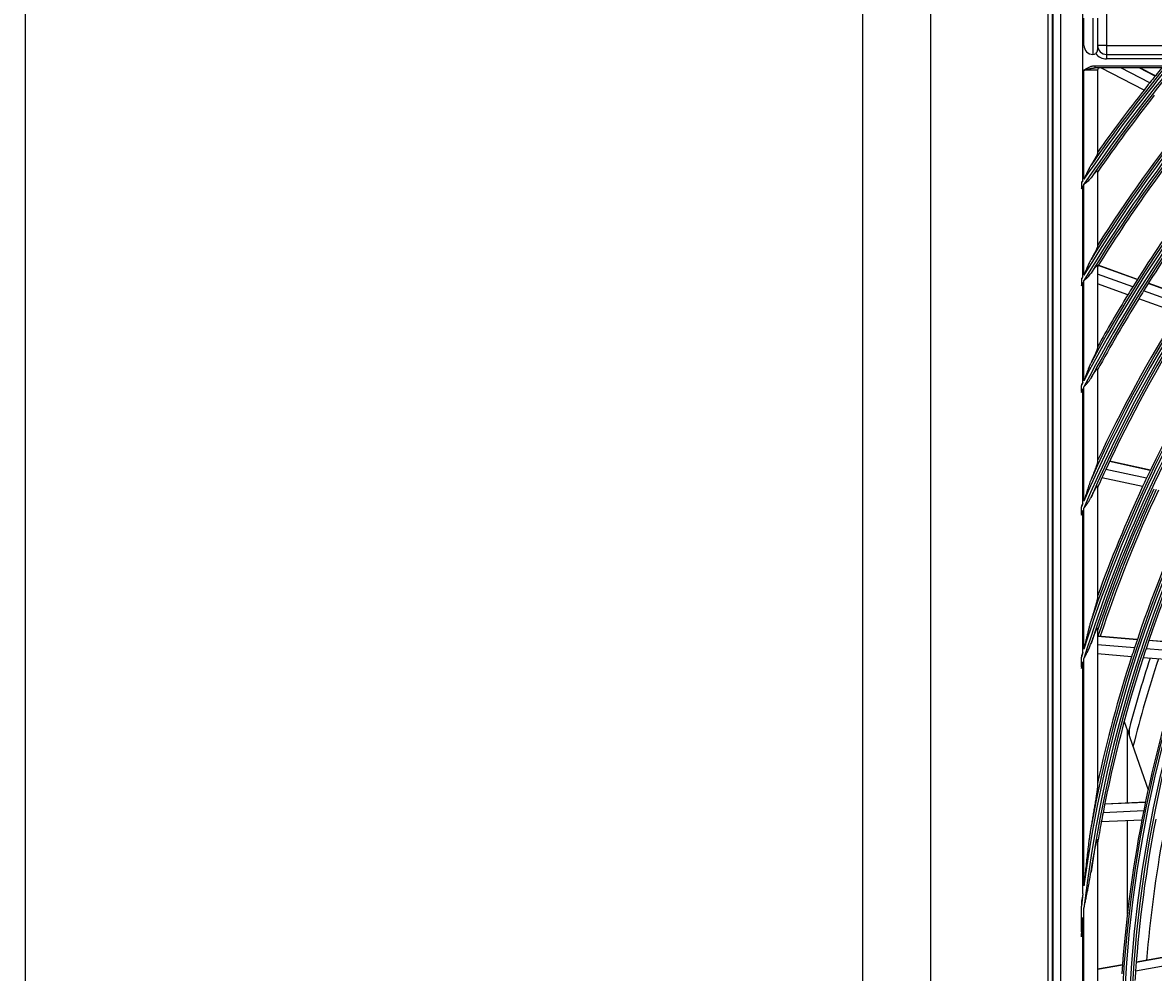
# Model space of a CAD drawing. Units: inches. Extents: x 1196 to 17229, y 573 to 6713.
# Drawn here: x 10197 to 10448, y 4153 to 4363 of the extents above; entities that cross this region are included whole.
import ezdxf

# ---------------------------------------------------------------- set-up
doc = ezdxf.new("R2010")
doc.units = ezdxf.units.IN
doc.header["$MEASUREMENT"] = 0
doc.layers.add('LG-DIMENSION', color=7, linetype='Continuous')
doc.layers.add('LG-Product', color=3, linetype='Continuous')
doc.styles.get("Standard").update_dxf_attribs({"font": 'arial.ttf'})
doc.dimstyles.get("Standard").update_dxf_attribs({"dimtxt": 0.18, "dimasz": 0.18, "dimexe": 0.18, "dimexo": 0.0625, "dimgap": 0.09, "dimtad": 0, "dimtih": 1, "dimtoh": 1, "dimdec": 4, "dimzin": 0, "dimdsep": 46, "dimtxsty": 'Standard', "dimcen": 0.09, "dimadec": 0, "dimazin": 0, "dimtfac": 1, "dimtdec": 4, "dimtofl": 0, "dimtmove": 0, "dimatfit": 3, "dimfxl": 1, "dimtolj": 1, "dimtzin": 0, "dimarcsym": 0})

# ---------------------------------------------------------------- blocks, each defined once
blk = doc.blocks.new('*D26')
at = {"layer": 'Defpoints', "color": 0, "transparency": 16777216}
for p in [(10491.56, 4504.31), (10198.03, 3124.31), (10542.02, 3124.31)]:
    blk.add_point(p, dxfattribs=at)
at = {"layer": 'LG-DIMENSION', "color": 0, "lineweight": -2, "transparency": 16777216}
for p, q in [((10491.49, 4504.31), (10197.85, 4504.31)), ((10198.03, 4504.13), (10198.03, 3814.49)), ((10198.03, 3124.49), (10198.03, 3814.13)), ((10541.96, 3124.31), (10197.85, 3124.31))]:
    blk.add_line(p, q, dxfattribs=at)
at = {"layer": 'LG-DIMENSION', "color": 0, "transparency": 16777216}
for points in [[(10198, 4504.13), (10198.06, 4504.13), (10198.03, 4504.31)], [(10198, 3124.49), (10198.06, 3124.49), (10198.03, 3124.31)]]:
    blk.add_solid(points, dxfattribs=at)
at = {"layer": 'LG-DIMENSION', "color": 0, "transparency": 16777216, "insert": (10198.03, 3814.31), "char_height": 0.18, "attachment_point": 5}
blk.add_mtext('\\A1;1380.0000', dxfattribs=at)

msp = doc.modelspace()

# ---------------------------------------------------------------- linework, layer by layer
at = {"layer": 'LG-Product'}
for p, q in [((10383.633189, 3148.60835), (10383.633189, 4476.20835)), ((10398.633189, 4476.20835), (10398.633189, 3148.60835)), ((10424.633189, 4428.80835), (10424.633189, 3838.80835)), ((10425.633189, 3838.80835), (10425.633189, 4428.80835)), ((10425.764422, 4428.70756), (10425.764422, 3838.909141)), ((10427.421088, 4427.050894), (10427.421088, 3840.565807)), ((10432.402061, 4328.303344), (10432.402061, 4427.050894)), ((10437.633189, 4377.80835), (10437.633189, 4358.30835)), ((10432.633189, 4358.30835), (10432.633189, 4364.30835)), ((10434.633189, 4364.30835), (10434.633189, 4356.30835)), ((10435.633189, 4364.30835), (10435.633189, 4357.30835)), ((10437.633189, 4358.30835), (10435.633189, 4358.30835)), ((10437.633189, 4358.30835), (10511.328845, 4358.30835)), ((10437.633189, 4358.30835), (10437.633189, 4356.30835)), ((10437.633189, 4356.30835), (10523.133189, 4356.30835)), ((10437.633189, 4356.30835), (10437.633189, 4355.30835)), ((10523.133189, 4355.30835), (10437.633189, 4355.30835)), ((10432.633189, 4328.643052), (10432.633189, 4352.80835)), ((10435.633189, 4352.80835), (10432.633189, 4352.80835)), ((10435.082678, 4353.80835), (10451.5067, 4353.80835)), ((10435.082678, 4353.30835), (10435.082678, 4353.80835)), ((10450.444232, 4353.30835), (10435.082678, 4353.30835)), ((10435.633189, 4352.80835), (10435.633189, 4334.390667)), ((10445.947634, 4348.404689), (10436.407679, 4353.30835)), ((10447.213068, 4350.002981), (10440.782551, 4353.30835)), ((10448.405965, 4351.492193), (10444.872675, 4353.30835)), ((10448.448618, 4351.545136), (10445.018327, 4353.30835)), ((10435.633189, 4330.474033), (10435.633189, 4313.773321)), ((10432.070313, 4327.814224), (10432.070313, 4326.711106)), ((10432.402061, 4307.016908), (10432.402061, 4327.203015)), ((10432.633189, 4307.398277), (10432.633189, 4327.544652)), ((10435.633189, 4309.544703), (10435.633189, 4291.307606)), ((10443.431673, 4304.805794), (10435.633189, 4307.598632)), ((10444.446459, 4306.428488), (10435.774, 4309.534319)), ((10444.482841, 4306.486186), (10435.809904, 4309.592188)), ((10432.070313, 4306.467498), (10432.070313, 4305.268465)), ((10432.402061, 4283.603565), (10432.402061, 4305.821705)), ((10432.633189, 4284.044381), (10432.633189, 4306.205719)), ((10442.358154, 4303.065862), (10435.633189, 4305.474246)), ((10455.545566, 4302.453612), (10446.857816, 4305.564919)), ((10455.582466, 4302.511124), (10446.894161, 4305.62263)), ((10453.427007, 4299.101821), (10444.762903, 4302.20466)), ((10454.515916, 4300.836241), (10445.839668, 4303.943429)), ((10435.633189, 4286.62733), (10435.633189, 4266.054865)), ((10432.070313, 4281.626377), (10432.070313, 4282.96794)), ((10432.402061, 4256.855124), (10432.402061, 4282.267747)), ((10432.633189, 4257.391386), (10432.633189, 4282.712517)), ((10435.81287, 4266.732817), (10435.633189, 4266.771678)), ((10435.783814, 4266.670976), (10435.633189, 4266.703553)), ((10447.329211, 4264.173981), (10438.291694, 4266.128581)), ((10447.358843, 4264.235697), (10438.321022, 4266.190364)), ((10445.632239, 4260.581698), (10436.621478, 4262.530512)), ((10446.502736, 4262.439671), (10437.478325, 4264.391437)), ((10435.633189, 4260.648863), (10435.633189, 4235.96884)), ((10432.070313, 4254.499141), (10432.070313, 4256.080527)), ((10432.402061, 4223.846733), (10432.402061, 4255.283823)), ((10432.633189, 4224.578217), (10432.633189, 4255.826991)), ((10435.633189, 4229.138779), (10435.633189, 4194.214398)), ((10444.454579, 4226.740622), (10435.633189, 4227.466455)), ((10444.432576, 4226.675622), (10435.633189, 4227.399644)), ((10443.821061, 4224.849794), (10435.633189, 4225.5235)), ((10455.371599, 4223.899405), (10446.385451, 4224.638793)), ((10456.002848, 4225.723609), (10447.001357, 4226.46426)), ((10456.025599, 4225.788548), (10447.023554, 4226.529245)), ((10432.070313, 4220.681045), (10432.070313, 4222.785241)), ((10432.633189, 4172.149852), (10432.633189, 4222.516561)), ((10443.181379, 4222.895669), (10435.633189, 4223.516741)), ((10454.711518, 4221.946958), (10445.741386, 4222.685029)), ((10432.402061, 4170.384468), (10432.402061, 4221.767934)), ((10441.532358, 4208.535398), (10442.250998, 4206.497252)), ((10442.250998, 4206.497252), (10446.850623, 4193.452197)), ((10442.250998, 4190.526138), (10442.250998, 4206.497252)), ((10442.633189, 4206.843725), (10442.633189, 4205.4131)), ((10446.252338, 4190.657123), (10437.231181, 4190.216507)), ((10446.266418, 4190.724476), (10437.244706, 4190.283833)), ((10445.864596, 4188.76613), (10436.858816, 4188.326266)), ((10445.465007, 4186.744229), (10436.475279, 4186.305149)), ((10442.250998, 4165.993633), (10442.250998, 4186.585036)), ((10435.633189, 4182.303357), (10435.633189, 4085.313344)), ((10432.070313, 4161.950188), (10432.070313, 4167.687386)), ((10432.633189, 4100.428046), (10432.633189, 4167.188655)), ((10432.402061, 4102.471689), (10432.402061, 4165.145012)), ((10441.167519, 4154.686555), (10435.633189, 4153.681171)), ((10441.162375, 4154.617945), (10435.633189, 4153.613496)), ((10452.711662, 4154.815596), (10444.070357, 4153.24579)), ((10452.871104, 4156.744989), (10444.213643, 4155.172248)), ((10452.877056, 4156.813746), (10444.21889, 4155.240876))]:
    msp.add_line(p, q, dxfattribs=at)
for radius in [277.804748, 277.308609, 276.191391, 275.695252]:
    msp.add_circle((10718.633189, 4133.80835), radius, dxfattribs=at)
for centre, radius, start, end in [((10718.633189, 4133.80835), 287.941391, 97.43986926, 173.34287957), ((10718.633189, 4133.80835), 288.558609, 98.32593737, 172.36438557), ((10718.633189, 4133.80835), 287.445252, 98.29348072, 171.70651928), ((10718.633189, 4133.80835), 289.054748, 100.2527023, 169.7472977), ((10434.633189, 4358.30835), 2, 180, 270), ((10434.633189, 4357.30835), 1, 311.13386544, 0), ((10437.633189, 4358.30835), 2, 180, 270), ((10434.633189, 4357.30835), 1, 270, 306.86989765), ((10437.633189, 4358.30835), 3, 216.86989765, 270), ((10718.633189, 4133.80835), 334.558609, 138.88421411, 148.74401669), ((10718.633189, 4133.80835), 323.058609, 137.07886934, 152.28701795), ((10718.633189, 4133.80835), 299.441391, 132.7180118, 162.76775266), ((10718.633189, 4133.80835), 322.441391, 136.97679241, 152.49653407), ((10718.633189, 4133.80835), 311.558609, 135.0793212, 156.63041601), ((10718.633189, 4133.80835), 310.941391, 134.96579147, 156.89503339), ((10718.633189, 4133.80835), 300.058609, 132.84549805, 162.39175074), ((10718.633189, 4133.80835), 333.941391, 138.79171614, 148.91893149), ((10718.633189, 4133.80835), 346.058609, 140.52581731, 145.73573519), ((10718.633189, 4133.80835), 345.441391, 140.44145354, 145.88630066), ((10718.633189, 4133.80835), 321.945252, 137.01515162, 152.06771233), ((10718.633189, 4133.80835), 323.554748, 137.28021915, 151.53481558), ((10718.633189, 4133.80835), 312.054748, 135.29839729, 155.71405384), ((10718.633189, 4133.80835), 310.445252, 135.00367537, 156.38099144), ((10718.633189, 4133.80835), 298.945252, 132.75518559, 162.07792644), ((10718.633189, 4133.80835), 300.554748, 133.0860141, 161.152309), ((10718.633189, 4133.80835), 335.054748, 139.07061784, 148.0958629), ((10718.633189, 4133.80835), 333.445252, 138.83036904, 148.54290807), ((10718.633189, 4133.80835), 346.554748, 140.69942048, 145.16121568), ((10718.633189, 4133.80835), 344.945252, 140.48025794, 145.54718167), ((10436.133189, 4352.80835), 0.5, 90, 180), ((10718.633189, 4133.80835), 347, 140.76039359, 141.46157986), ((10718.633189, 4133.80835), 347, 141.46157986, 141.79818769), ((10718.633189, 4133.80835), 347, 141.79818769, 144.64296514), ((10718.633189, 4133.80835), 344.5, 141.71736995, 145.23326386), ((10718.633189, 4133.80835), 335.5, 141.41625555, 147.51340591), ((10718.633189, 4133.80835), 333, 141.32966553, 148.19534198), ((10718.633189, 4133.80835), 324, 141.00664139, 148.14510146), ((10718.633189, 4133.80835), 321.5, 140.91363289, 148.04915368), ((10718.633189, 4133.80835), 346.058609, 145.80376305, 145.90161488), ((10718.633189, 4133.80835), 345.441391, 145.95471487, 146.05312485), ((10718.633189, 4133.80835), 334.558609, 148.82038744, 148.93030091), ((10718.633189, 4133.80835), 333.941391, 148.99583171, 149.10651135), ((10718.633189, 4133.80835), 324, 148.14510146, 148.50664139), ((10718.633189, 4133.80835), 324, 148.50664139, 150.86286008), ((10718.633189, 4133.80835), 321.5, 148.41363289, 151.67239465), ((10718.633189, 4133.80835), 321.5, 148.04915368, 148.41363289), ((10718.633189, 4133.80835), 312.5, 148.0661976, 154.90421459), ((10718.633189, 4133.80835), 310, 147.9660234, 155.08736893), ((10718.633189, 4133.80835), 301, 147.59127624, 154.70071497), ((10718.633189, 4133.80835), 323.058609, 152.37529296, 152.50245437), ((10718.633189, 4133.80835), 322.441391, 152.585601, 152.71391154), ((10718.633189, 4133.80835), 310, 155.4660234, 155.90969053), ((10718.633189, 4133.80835), 310, 155.08736893, 155.4660234), ((10718.633189, 4133.80835), 301, 154.70071497, 155.09127624), ((10718.633189, 4133.80835), 301, 155.09127624, 160.0850592), ((10718.633189, 4133.80835), 298.5, 154.98306736, 161.45491886), ((10718.633189, 4133.80835), 298, 154.95963827, 161.68164545), ((10718.633189, 4133.80835), 297.5, 154.93759525, 161.65813308), ((10718.633189, 4133.80835), 289.5, 154.57762455, 161.67068294), ((10718.633189, 4133.80835), 287, 154.46036415, 161.54967305), ((10718.633189, 4133.80835), 311.558609, 156.73780472, 156.89276832), ((10718.633189, 4133.80835), 310.941391, 157.00380505, 157.16078607), ((10718.633189, 4133.80835), 289.5, 161.67068294, 162.07762455), ((10718.633189, 4133.80835), 287, 161.54967305, 161.96036415), ((10718.633189, 4133.80835), 300.058609, 162.53823328, 162.75059218), ((10718.633189, 4133.80835), 289.5, 162.07762455, 167.83573218), ((10718.633189, 4133.80835), 287, 161.96036415, 169.04967305), ((10718.633189, 4133.80835), 285.5, 161.88672985, 165.34803011), ((10718.633189, 4133.80835), 283.7, 161.80072744, 165.88926097), ((10718.633189, 4133.80835), 299.441391, 162.91766822, 163.13510796), ((10718.633189, 4133.80835), 278.25, 161.53287398, 168.608481), ((10718.633189, 4133.80835), 287, 169.04967305, 169.46036415), ((10718.633189, 4133.80835), 275.25, 168.8798607, 175.95055065), ((10718.633189, 4133.80835), 278.25, 168.608481, 169.03287398), ((10718.633189, 4133.80835), 287, 169.46036415, 170.42293625), ((10718.633189, 4133.80835), 278.25, 169.03287398, 176.108481), ((10718.633189, 4133.80835), 273, 169.44669688, 175.40964285), ((10718.633189, 4133.80835), 288.558609, 172.71790963, 173.25747627), ((10718.633189, 4133.80835), 287.941391, 173.75212546, 174.39126629), ((10718.633189, 4133.80835), 275.25, 175.95055065, 176.3798607)]:
    msp.add_arc(centre, radius, start, end, dxfattribs=at)
for points, knots in [([(10432.633189, 4352.80835), (10432.656806, 4352.823287), (10432.680364, 4352.838187), (10432.727538, 4352.867991), (10432.798319, 4352.912662), (10432.86921, 4352.957121), (10433.011287, 4353.045473), (10433.106399, 4353.103619), (10433.394112, 4353.273495), (10433.589052, 4353.380738), (10433.89136, 4353.522618), (10433.993785, 4353.566735), (10434.150713, 4353.6266), (10434.203572, 4353.645499), (10434.283809, 4353.67203), (10434.310736, 4353.680576), (10434.364654, 4353.696937), (10434.391673, 4353.704761), (10434.527084, 4353.742013), (10434.636416, 4353.76587), (10434.857538, 4353.799016), (10434.96932, 4353.80835), (10435.082678, 4353.80835)], [0, 0, 0, 0, 0.03125, 0.03125, 0.0625, 0.125, 0.125, 0.25, 0.25, 0.5, 0.5, 0.625, 0.625, 0.6875, 0.6875, 0.71875, 0.71875, 0.75, 0.75, 0.875, 0.875, 1, 1, 1, 1]), ([(10432.633189, 4352.80835), (10432.646149, 4352.811766), (10432.659185, 4352.815201), (10432.685216, 4352.82206), (10432.724239, 4352.832342), (10432.815136, 4352.856281), (10432.892786, 4352.876695), (10433.047757, 4352.917336), (10433.150631, 4352.944184), (10433.355626, 4352.997083), (10433.457747, 4353.023137), (10433.66142, 4353.073996), (10433.762972, 4353.098804), (10433.965779, 4353.14645), (10434.067032, 4353.169294), (10434.218989, 4353.201212), (10434.269656, 4353.211456), (10434.371086, 4353.230943), (10434.421891, 4353.240194), (10434.57424, 4353.265988), (10434.67563, 4353.280612), (10434.827943, 4353.296476), (10434.878753, 4353.300741), (10434.980552, 4353.306677), (10435.03154, 4353.30835), (10435.082678, 4353.30835)], [0, 0, 0, 0, 0.015625, 0.015625, 0.03125, 0.0625, 0.125, 0.125, 0.25, 0.25, 0.375, 0.375, 0.5, 0.5, 0.625, 0.625, 0.6875, 0.6875, 0.75, 0.75, 0.875, 0.875, 0.9375, 0.9375, 1, 1, 1, 1]), ([(10435.633189, 4334.390667), (10435.633189, 4334.372274), (10435.629586, 4334.3493), (10435.616158, 4334.295429), (10435.606328, 4334.264526), (10435.581119, 4334.195642), (10435.565738, 4334.157657), (10435.54334, 4334.106122), (10435.538701, 4334.095612), (10435.529113, 4334.074193), (10435.524164, 4334.063287), (10435.50895, 4334.03018), (10435.498292, 4334.007527), (10435.464893, 4333.937961), (10435.440732, 4333.889444), (10435.389125, 4333.788686), (10435.361678, 4333.736443), (10435.303861, 4333.62863), (10435.27349, 4333.573058), (10435.225945, 4333.487426), (10435.209765, 4333.458502), (10435.176768, 4333.399924), (10435.160012, 4333.370379), (10435.075154, 4333.221668), (10435.003708, 4333.099338), (10434.855098, 4332.849197), (10434.777922, 4332.721375), (10434.618669, 4332.460963), (10434.536586, 4332.328369), (10434.410168, 4332.126227), (10434.367457, 4332.058271), (10434.28131, 4331.921832), (10434.237835, 4331.853288), (10434.193979, 4331.784433)], [0, 0, 0, 0, 0.0625, 0.0625, 0.125, 0.125, 0.1875, 0.1875, 0.203125, 0.203125, 0.21875, 0.21875, 0.25, 0.25, 0.3125, 0.3125, 0.375, 0.375, 0.4375, 0.4375, 0.46875, 0.46875, 0.5, 0.5, 0.625, 0.625, 0.75, 0.75, 0.875, 0.875, 0.9375, 0.9375, 1, 1, 1, 1]), ([(10434.193979, 4331.784433), (10434.156171, 4331.725074), (10434.119267, 4331.664537), (10434.046675, 4331.541755), (10434.010992, 4331.479504), (10433.940504, 4331.353667), (10433.905664, 4331.290006), (10433.836844, 4331.161975), (10433.802883, 4331.097639), (10433.702039, 4330.903856), (10433.636185, 4330.773646), (10433.506222, 4330.511801), (10433.442124, 4330.380161), (10433.315095, 4330.115817), (10433.252167, 4329.98311), (10433.127077, 4329.716875), (10433.064917, 4329.583344), (10432.941059, 4329.315638), (10432.879362, 4329.181461), (10432.786971, 4328.979814), (10432.7562, 4328.912535), (10432.694681, 4328.777865), (10432.663907, 4328.710415), (10432.633189, 4328.643052)], [0, 0, 0, 0, 0.0625, 0.0625, 0.125, 0.125, 0.1875, 0.1875, 0.25, 0.25, 0.375, 0.375, 0.5, 0.5, 0.625, 0.625, 0.75, 0.75, 0.875, 0.875, 0.9375, 0.9375, 1, 1, 1, 1]), ([(10434.193979, 4328.95333), (10434.279195, 4329.066068), (10434.363341, 4329.175956), (10434.529174, 4329.389303), (10434.610863, 4329.492769), (10434.771289, 4329.692129), (10434.850032, 4329.788039), (10434.946107, 4329.901999), (10434.965203, 4329.924492), (10435.00314, 4329.968835), (10435.022018, 4329.990731), (10435.077864, 4330.054948), (10435.11407, 4330.095843), (10435.184229, 4330.173431), (10435.218181, 4330.210124), (10435.283555, 4330.278813), (10435.314979, 4330.310811), (10435.359933, 4330.354775), (10435.374446, 4330.36865), (10435.402417, 4330.394718), (10435.415889, 4330.406924), (10435.45472, 4330.440994), (10435.478498, 4330.460312), (10435.521532, 4330.491684), (10435.540789, 4330.50374), (10435.561771, 4330.513853), (10435.565812, 4330.515627), (10435.573578, 4330.518666), (10435.57729, 4330.519925), (10435.587861, 4330.522907), (10435.594177, 4330.523845), (10435.622181, 4330.523384), (10435.633189, 4330.506626), (10435.633189, 4330.474033)], [0, 0, 0, 0, 0.125, 0.125, 0.25, 0.25, 0.375, 0.375, 0.40625, 0.40625, 0.4375, 0.4375, 0.5, 0.5, 0.5625, 0.5625, 0.625, 0.625, 0.65625, 0.65625, 0.6875, 0.6875, 0.75, 0.75, 0.8125, 0.8125, 0.828125, 0.828125, 0.84375, 0.84375, 0.875, 0.875, 1, 1, 1, 1]), ([(10432.402061, 4328.303344), (10432.374362, 4328.278163), (10432.346612, 4328.25293), (10432.291194, 4328.202484), (10432.208133, 4328.126801), (10432.125336, 4328.051005), (10432.070313, 4328.000362)], [0, 0, 0, 0, 0.25, 0.25, 0.5, 1, 1, 1, 1]), ([(10432.633189, 4327.544652), (10432.651272, 4327.558183), (10432.669476, 4327.571803), (10432.705806, 4327.598991), (10432.760251, 4327.639749), (10432.886854, 4327.734795), (10433.06601, 4327.871034), (10433.206543, 4327.981822), (10433.310538, 4328.06608), (10433.344968, 4328.094361), (10433.413302, 4328.151394), (10433.447242, 4328.180179), (10433.614728, 4328.324848), (10433.741991, 4328.443264), (10433.980497, 4328.689889), (10434.09175, 4328.818084), (10434.193979, 4328.95333)], [0, 0, 0, 0, 0.03125, 0.03125, 0.0625, 0.125, 0.25, 0.375, 0.375, 0.4375, 0.4375, 0.5, 0.5, 0.75, 0.75, 1, 1, 1, 1]), ([(10435.633189, 4313.773321), (10435.633189, 4313.752661), (10435.629276, 4313.726467), (10435.614788, 4313.664636), (10435.604207, 4313.628992), (10435.58392, 4313.569256), (10435.57642, 4313.548296), (10435.564118, 4313.515361), (10435.559841, 4313.504129), (10435.551, 4313.481322), (10435.546431, 4313.469731), (10435.522881, 4313.410884), (10435.50179, 4313.360961), (10435.455828, 4313.256314), (10435.430954, 4313.201587), (10435.37792, 4313.087944), (10435.34976, 4313.029025), (10435.305328, 4312.937837), (10435.290136, 4312.906941), (10435.259266, 4312.844674), (10435.243565, 4312.813256), (10435.195723, 4312.718208), (10435.162845, 4312.653785), (10435.061634, 4312.45772), (10434.99074, 4312.323301), (10434.843423, 4312.048368), (10434.76699, 4311.907842), (10434.648774, 4311.693056), (10434.608737, 4311.620729), (10434.527899, 4311.475453), (10434.487062, 4311.402435), (10434.363381, 4311.182311), (10434.279373, 4311.034136), (10434.193979, 4310.884662)], [0, 0, 0, 0, 0.0625, 0.0625, 0.125, 0.125, 0.15625, 0.15625, 0.171875, 0.171875, 0.1875, 0.1875, 0.25, 0.25, 0.3125, 0.3125, 0.375, 0.375, 0.40625, 0.40625, 0.4375, 0.4375, 0.5, 0.5, 0.625, 0.625, 0.75, 0.75, 0.8125, 0.8125, 0.875, 0.875, 1, 1, 1, 1]), ([(10434.193979, 4310.884662), (10434.155746, 4310.817739), (10434.118517, 4310.749698), (10434.045402, 4310.612014), (10434.009523, 4310.542365), (10433.938737, 4310.401823), (10433.903805, 4310.330869), (10433.83481, 4310.188239), (10433.800779, 4310.116627), (10433.69977, 4309.901076), (10433.633861, 4309.756428), (10433.503874, 4309.465817), (10433.439807, 4309.319847), (10433.312907, 4309.026922), (10433.250079, 4308.879964), (10433.12525, 4308.585285), (10433.063252, 4308.437561), (10432.939774, 4308.141513), (10432.878295, 4307.993187), (10432.786275, 4307.77034), (10432.755634, 4307.695998), (10432.69439, 4307.547209), (10432.663774, 4307.472729), (10432.633189, 4307.398277)], [0, 0, 0, 0, 0.0625, 0.0625, 0.125, 0.125, 0.1875, 0.1875, 0.25, 0.25, 0.375, 0.375, 0.5, 0.5, 0.625, 0.625, 0.75, 0.75, 0.875, 0.875, 0.9375, 0.9375, 1, 1, 1, 1]), ([(10432.633189, 4306.205719), (10432.651352, 4306.221487), (10432.669611, 4306.237335), (10432.706066, 4306.268984), (10432.760705, 4306.316432), (10432.8878, 4306.42708), (10433.067699, 4306.585571), (10433.208742, 4306.714097), (10433.313042, 4306.811619), (10433.347562, 4306.844314), (10433.416042, 4306.91016), (10433.449929, 4306.943243), (10433.617166, 4307.109333), (10433.744189, 4307.244684), (10433.981868, 4307.524537), (10434.092532, 4307.66903), (10434.193979, 4307.820052)], [0, 0, 0, 0, 0.03125, 0.03125, 0.0625, 0.125, 0.25, 0.375, 0.375, 0.4375, 0.4375, 0.5, 0.5, 0.75, 0.75, 1, 1, 1, 1]), ([(10434.193979, 4307.820052), (10434.276091, 4307.94229), (10434.35748, 4308.061975), (10434.51855, 4308.295497), (10434.598234, 4308.409343), (10434.755499, 4308.630036), (10434.833086, 4308.736902), (10434.928344, 4308.864902), (10434.947309, 4308.89022), (10434.985048, 4308.940248), (10435.003769, 4308.964884), (10435.059262, 4309.037346), (10435.095447, 4309.08383), (10435.165984, 4309.172701), (10435.200336, 4309.21509), (10435.250275, 4309.275141), (10435.266656, 4309.294568), (10435.290795, 4309.322749), (10435.298778, 4309.331994), (10435.314515, 4309.350058), (10435.353314, 4309.394196), (10435.389357, 4309.433141), (10435.44315, 4309.488176), (10435.468111, 4309.512058), (10435.502289, 4309.54177), (10435.513137, 4309.550653), (10435.533667, 4309.566236), (10435.543378, 4309.57295), (10435.570198, 4309.589329), (10435.600078, 4309.601405), (10435.618171, 4309.593925), (10435.62572, 4309.583015), (10435.627039, 4309.580522), (10435.62929, 4309.574943), (10435.632089, 4309.56568), (10435.633189, 4309.553777), (10435.633189, 4309.544703)], [0, 0, 0, 0, 0.125, 0.125, 0.25, 0.25, 0.375, 0.375, 0.40625, 0.40625, 0.4375, 0.4375, 0.5, 0.5, 0.5625, 0.5625, 0.59375, 0.59375, 0.609375, 0.609375, 0.625, 0.6875, 0.6875, 0.75, 0.75, 0.78125, 0.78125, 0.8125, 0.8125, 0.875, 0.9375, 0.9375, 0.953125, 0.953125, 0.96875, 1, 1, 1, 1]), ([(10432.402061, 4307.016908), (10432.346639, 4306.959167), (10432.291149, 4306.901316), (10432.180517, 4306.785605), (10432.125323, 4306.727697), (10432.070313, 4306.669678)], [0, 0, 0, 0, 0.5, 0.5, 1, 1, 1, 1]), ([(10435.633189, 4291.307606), (10435.633189, 4291.283377), (10435.628778, 4291.252129), (10435.61274, 4291.178125), (10435.601103, 4291.135352), (10435.582687, 4291.075699), (10435.578809, 4291.063458), (10435.570678, 4291.038373), (10435.566427, 4291.025539), (10435.553224, 4290.986436), (10435.543794, 4290.959484), (10435.51383, 4290.87626), (10435.491628, 4290.817633), (10435.443565, 4290.695181), (10435.417701, 4290.631351), (10435.376562, 4290.532258), (10435.362457, 4290.498666), (10435.333515, 4290.430435), (10435.318681, 4290.395801), (10435.273469, 4290.291149), (10435.242283, 4290.220143), (10435.178143, 4290.076014), (10435.145188, 4290.00289), (10435.04402, 4289.780732), (10434.973521, 4289.628931), (10434.864124, 4289.396717), (10434.827044, 4289.318555), (10434.770585, 4289.20026), (10434.751625, 4289.160654), (10434.713435, 4289.081102), (10434.694194, 4289.041135), (10434.597501, 4288.840803), (10434.518599, 4288.679), (10434.358178, 4288.352713), (10434.276657, 4288.188226), (10434.193979, 4288.022523)], [0, 0, 0, 0, 0.0625, 0.0625, 0.125, 0.125, 0.140625, 0.140625, 0.15625, 0.15625, 0.1875, 0.1875, 0.25, 0.25, 0.3125, 0.3125, 0.34375, 0.34375, 0.375, 0.375, 0.4375, 0.4375, 0.5, 0.5, 0.625, 0.625, 0.6875, 0.6875, 0.71875, 0.71875, 0.75, 0.75, 0.875, 0.875, 1, 1, 1, 1]), ([(10434.193979, 4288.022523), (10434.155237, 4287.944875), (10434.117592, 4287.86614), (10434.043762, 4287.707128), (10434.007584, 4287.626844), (10433.954111, 4287.505523), (10433.936414, 4287.464918), (10433.901314, 4287.383584), (10433.849082, 4287.26135), (10433.797941, 4287.138501), (10433.696787, 4286.892142), (10433.630841, 4286.72703), (10433.500871, 4286.395587), (10433.436857, 4286.22925), (10433.310145, 4285.89566), (10433.24745, 4285.728403), (10433.122961, 4285.393173), (10433.061168, 4285.225198), (10432.93817, 4284.888677), (10432.876966, 4284.720131), (10432.754889, 4284.38258), (10432.694038, 4284.213623), (10432.633189, 4284.044381)], [0, 0, 0, 0, 0.0625, 0.0625, 0.125, 0.125, 0.15625, 0.15625, 0.1875, 0.25, 0.25, 0.375, 0.375, 0.5, 0.5, 0.625, 0.625, 0.75, 0.75, 0.875, 0.875, 1, 1, 1, 1]), ([(10432.633189, 4282.712517), (10432.651443, 4282.731439), (10432.669766, 4282.750428), (10432.706365, 4282.788364), (10432.761229, 4282.845243), (10432.888898, 4282.977891), (10433.069679, 4283.167769), (10433.211333, 4283.321308), (10433.316003, 4283.437532), (10433.350656, 4283.47648), (10433.41912, 4283.554525), (10433.452956, 4283.59365), (10433.62001, 4283.789951), (10433.746796, 4283.949169), (10433.983526, 4284.27581), (10434.093478, 4284.443228), (10434.193979, 4284.616445)], [0, 0, 0, 0, 0.03125, 0.03125, 0.0625, 0.125, 0.25, 0.375, 0.375, 0.4375, 0.4375, 0.5, 0.5, 0.75, 0.75, 1, 1, 1, 1]), ([(10434.193979, 4284.616445), (10434.272254, 4284.751355), (10434.350057, 4284.883904), (10434.504521, 4285.14356), (10434.581183, 4285.270676), (10434.733066, 4285.51836), (10434.808291, 4285.638945), (10434.919681, 4285.813535), (10434.956568, 4285.870677), (10435.011461, 4285.954532), (10435.029686, 4285.982174), (10435.065974, 4286.036777), (10435.084075, 4286.063796), (10435.137788, 4286.143249), (10435.172769, 4286.194034), (10435.240803, 4286.29056), (10435.273859, 4286.336306), (10435.313738, 4286.389745), (10435.321642, 4286.400245), (10435.337297, 4286.420849), (10435.345056, 4286.430964), (10435.367969, 4286.460525), (10435.38279, 4286.479232), (10435.425806, 4286.532177), (10435.452563, 4286.563255), (10435.489398, 4286.602648), (10435.501125, 4286.614572), (10435.517821, 4286.630501), (10435.523236, 4286.635484), (10435.533756, 4286.644769), (10435.538871, 4286.64908), (10435.563483, 4286.668736), (10435.579993, 4286.678336), (10435.599913, 4286.683419), (10435.60866, 4286.683628), (10435.615561, 4286.680284), (10435.619747, 4286.677258), (10435.621635, 4286.675341), (10435.629981, 4286.663817), (10435.633189, 4286.648428), (10435.633189, 4286.62733)], [0, 0, 0, 0, 0.125, 0.125, 0.25, 0.25, 0.375, 0.375, 0.4375, 0.4375, 0.46875, 0.46875, 0.5, 0.5, 0.5625, 0.5625, 0.625, 0.625, 0.640625, 0.640625, 0.65625, 0.65625, 0.6875, 0.6875, 0.75, 0.75, 0.78125, 0.78125, 0.796875, 0.796875, 0.8125, 0.8125, 0.875, 0.875, 0.90625, 0.921875, 0.921875, 0.9375, 0.9375, 1, 1, 1, 1]), ([(10432.070313, 4281.626377), (10432.070313, 4281.588524), (10432.070313, 4281.550604), (10432.070313, 4281.474629), (10432.070313, 4281.436485), (10432.070313, 4281.398537)], [0, 0, 0, 0, 0.5, 0.5, 1, 1, 1, 1]), ([(10435.633189, 4266.054865), (10435.633189, 4266.039623), (10435.631861, 4266.021933), (10435.626909, 4265.982317), (10435.623284, 4265.960389), (10435.614009, 4265.912787), (10435.608358, 4265.887113), (10435.595241, 4265.832403), (10435.587768, 4265.803342), (10435.562921, 4265.711721), (10435.543494, 4265.646045), (10435.500359, 4265.507766), (10435.476638, 4265.435142), (10435.438485, 4265.322012), (10435.425336, 4265.283599), (10435.398255, 4265.205488), (10435.384315, 4265.165769), (10435.341468, 4265.044981), (10435.311786, 4264.962975), (10435.25062, 4264.796542), (10435.219133, 4264.712111), (10435.154649, 4264.541193), (10435.121651, 4264.454704), (10435.020713, 4264.192545), (10434.950843, 4264.014204), (10434.843026, 4263.742386), (10434.80658, 4263.651056), (10434.732772, 4263.467068), (10434.695505, 4263.374648), (10434.582806, 4263.096403), (10434.506443, 4262.909512), (10434.351676, 4262.533311), (10434.273269, 4262.343998), (10434.193979, 4262.153595)], [0, 0, 0, 0, 0.03125, 0.03125, 0.0625, 0.0625, 0.09375, 0.09375, 0.125, 0.125, 0.1875, 0.1875, 0.25, 0.25, 0.28125, 0.28125, 0.3125, 0.3125, 0.375, 0.375, 0.4375, 0.4375, 0.5, 0.5, 0.625, 0.625, 0.6875, 0.6875, 0.75, 0.75, 0.875, 0.875, 1, 1, 1, 1]), ([(10434.193979, 4262.153595), (10434.154595, 4262.059019), (10434.116424, 4261.963393), (10434.041688, 4261.770667), (10434.005113, 4261.673504), (10433.897483, 4261.381289), (10433.828353, 4261.185199), (10433.693151, 4260.791418), (10433.627115, 4260.593711), (10433.497088, 4260.197144), (10433.433109, 4259.998278), (10433.306573, 4259.599665), (10433.244022, 4259.399916), (10433.119924, 4258.999718), (10433.058379, 4258.799268), (10432.935977, 4258.397798), (10432.875123, 4258.196777), (10432.784164, 4257.894894), (10432.7539, 4257.794212), (10432.69348, 4257.592834), (10432.663339, 4257.492182), (10432.633189, 4257.391386)], [0, 0, 0, 0, 0.0625, 0.0625, 0.125, 0.125, 0.25, 0.25, 0.375, 0.375, 0.5, 0.5, 0.625, 0.625, 0.75, 0.75, 0.875, 0.875, 0.9375, 0.9375, 1, 1, 1, 1]), ([(10434.193979, 4258.18918), (10434.267501, 4258.343339), (10434.340962, 4258.495672), (10434.487675, 4258.796049), (10434.560929, 4258.944099), (10434.707102, 4259.234936), (10434.780023, 4259.377739), (10434.870838, 4259.551928), (10434.888984, 4259.586548), (10434.925236, 4259.655313), (10434.94336, 4259.689489), (10434.997548, 4259.791022), (10435.033325, 4259.857191), (10435.104046, 4259.98596), (10435.13899, 4260.048562), (10435.190633, 4260.139222), (10435.207739, 4260.168935), (10435.241565, 4260.226983), (10435.258232, 4260.25523), (10435.307424, 4260.337423), (10435.339148, 4260.388845), (10435.384744, 4260.459768), (10435.399609, 4260.482369), (10435.428586, 4260.525227), (10435.442709, 4260.545499), (10435.483709, 4260.602193), (10435.508581, 4260.633621), (10435.541602, 4260.669716), (10435.551893, 4260.679901), (10435.566154, 4260.692155), (10435.570725, 4260.695744), (10435.579381, 4260.701814), (10435.583465, 4260.704296), (10435.60267, 4260.713967), (10435.614156, 4260.712944), (10435.623716, 4260.700834), (10435.625387, 4260.69787), (10435.62825, 4260.690854), (10435.629442, 4260.686794), (10435.632275, 4260.673096), (10435.633189, 4260.661931), (10435.633189, 4260.648863)], [0, 0, 0, 0, 0.125, 0.125, 0.25, 0.25, 0.375, 0.375, 0.40625, 0.40625, 0.4375, 0.4375, 0.5, 0.5, 0.5625, 0.5625, 0.59375, 0.59375, 0.625, 0.625, 0.6875, 0.6875, 0.71875, 0.71875, 0.75, 0.75, 0.8125, 0.8125, 0.84375, 0.84375, 0.859375, 0.859375, 0.875, 0.875, 0.9375, 0.9375, 0.953125, 0.953125, 0.96875, 0.96875, 1, 1, 1, 1]), ([(10432.633189, 4255.826991), (10432.669848, 4255.874774), (10432.706618, 4255.92267), (10432.779968, 4256.018311), (10432.81659, 4256.066117), (10432.926158, 4256.2096), (10432.998805, 4256.305341), (10433.106634, 4256.449504), (10433.142387, 4256.49765), (10433.213424, 4256.594196), (10433.248734, 4256.642632), (10433.353609, 4256.78811), (10433.422101, 4256.885301), (10433.62243, 4257.178198), (10433.749074, 4257.375247), (10433.985035, 4257.776298), (10434.094359, 4257.980298), (10434.193979, 4258.18918)], [0, 0, 0, 0, 0.0625, 0.0625, 0.125, 0.125, 0.25, 0.25, 0.3125, 0.3125, 0.375, 0.375, 0.5, 0.5, 0.75, 0.75, 1, 1, 1, 1]), ([(10432.070313, 4256.346266), (10432.070313, 4256.302241), (10432.070313, 4256.258065), (10432.070313, 4256.169422), (10432.070313, 4256.124959), (10432.070313, 4256.080527)], [0, 0, 0, 0, 0.5, 0.5, 1, 1, 1, 1]), ([(10432.070313, 4254.499141), (10432.070313, 4254.454313), (10432.070313, 4254.409343), (10432.070313, 4254.319428), (10432.070313, 4254.274616), (10432.070313, 4254.229952)], [0, 0, 0, 0, 0.5, 0.5, 1, 1, 1, 1]), ([(10435.633189, 4235.96884), (10435.633189, 4235.946577), (10435.631375, 4235.920247), (10435.624887, 4235.861154), (10435.620209, 4235.828382), (10435.608497, 4235.757524), (10435.601461, 4235.719433), (10435.589411, 4235.658907), (10435.585147, 4235.638181), (10435.576243, 4235.596079), (10435.571594, 4235.574655), (10435.557116, 4235.509372), (10435.546758, 4235.46451), (10435.52488, 4235.372561), (10435.513359, 4235.325472), (10435.477317, 4235.18136), (10435.451332, 4235.081513), (10435.417004, 4234.953086), (10435.410041, 4234.927201), (10435.395991, 4234.87528), (10435.374714, 4234.797106), (10435.352877, 4234.718117), (10435.308554, 4234.559183), (10435.278145, 4234.451956), (10435.215978, 4234.235457), (10435.184217, 4234.126181), (10435.119595, 4233.905912), (10435.086733, 4233.794917), (10434.986762, 4233.459708), (10434.918285, 4233.233287), (10434.813535, 4232.890164), (10434.778276, 4232.775202), (10434.707154, 4232.54421), (10434.671267, 4232.428103), (10434.563015, 4232.078998), (10434.490055, 4231.845194), (10434.342893, 4231.375745), (10434.268689, 4231.140098), (10434.193979, 4230.903626)], [0, 0, 0, 0, 0.03125, 0.03125, 0.0625, 0.0625, 0.09375, 0.09375, 0.109375, 0.109375, 0.125, 0.125, 0.15625, 0.15625, 0.1875, 0.1875, 0.25, 0.25, 0.265625, 0.265625, 0.28125, 0.3125, 0.3125, 0.375, 0.375, 0.4375, 0.4375, 0.5, 0.5, 0.625, 0.625, 0.6875, 0.6875, 0.75, 0.75, 0.875, 0.875, 1, 1, 1, 1]), ([(10434.193979, 4230.903626), (10434.173769, 4230.839657), (10434.153919, 4230.775451), (10434.114792, 4230.646648), (10434.09551, 4230.58203), (10434.038443, 4230.387909), (10434.00141, 4230.258094), (10433.892477, 4229.867764), (10433.822704, 4229.606377), (10433.686533, 4229.082122), (10433.620174, 4228.81924), (10433.489774, 4228.292389), (10433.425745, 4228.028416), (10433.29936, 4227.499622), (10433.237009, 4227.2348), (10433.113552, 4226.704467), (10433.05245, 4226.438963), (10432.931259, 4225.907763), (10432.871159, 4225.642015), (10432.781554, 4225.243219), (10432.751778, 4225.110258), (10432.692377, 4224.844285), (10432.662773, 4224.711334), (10432.633189, 4224.578217)], [0, 0, 0, 0, 0.03125, 0.03125, 0.0625, 0.0625, 0.125, 0.125, 0.25, 0.25, 0.375, 0.375, 0.5, 0.5, 0.625, 0.625, 0.75, 0.75, 0.875, 0.875, 0.9375, 0.9375, 1, 1, 1, 1]), ([(10434.193979, 4225.800741), (10434.260611, 4225.990278), (10434.32746, 4226.178332), (10434.461581, 4226.550946), (10434.528855, 4226.735511), (10434.66382, 4227.100361), (10434.731511, 4227.280657), (10434.833358, 4227.546927), (10434.867359, 4227.634983), (10434.935463, 4227.809441), (10434.969566, 4227.895845), (10435.037875, 4228.066643), (10435.072081, 4228.15104), (10435.123468, 4228.275729), (10435.14061, 4228.316972), (10435.174919, 4228.398723), (10435.192104, 4228.439271), (10435.243591, 4228.559375), (10435.27747, 4228.636581), (10435.32737, 4228.746692), (10435.343849, 4228.782439), (10435.36829, 4228.834358), (10435.376395, 4228.851391), (10435.392407, 4228.884631), (10435.400324, 4228.900864), (10435.423787, 4228.948309), (10435.439047, 4228.978277), (10435.468665, 4229.034302), (10435.483023, 4229.060364), (10435.503739, 4229.095924), (10435.510507, 4229.107186), (10435.523737, 4229.128397), (10435.530146, 4229.138259), (10435.548639, 4229.165367), (10435.560026, 4229.180198), (10435.575527, 4229.197018), (10435.58043, 4229.201719), (10435.589674, 4229.209195), (10435.594027, 4229.211967), (10435.605978, 4229.217152), (10435.612552, 4229.216517), (10435.620389, 4229.209627), (10435.622664, 4229.20634), (10435.626549, 4229.197811), (10435.628159, 4229.192559), (10435.631992, 4229.173963), (10435.633189, 4229.15796), (10435.633189, 4229.138779)], [0, 0, 0, 0, 0.125, 0.125, 0.25, 0.25, 0.375, 0.375, 0.4375, 0.4375, 0.5, 0.5, 0.5625, 0.5625, 0.59375, 0.59375, 0.625, 0.625, 0.6875, 0.6875, 0.71875, 0.71875, 0.734375, 0.734375, 0.75, 0.75, 0.78125, 0.78125, 0.8125, 0.8125, 0.828125, 0.828125, 0.84375, 0.84375, 0.875, 0.875, 0.890625, 0.890625, 0.90625, 0.90625, 0.9375, 0.9375, 0.953125, 0.953125, 0.96875, 0.96875, 1, 1, 1, 1]), ([(10432.633189, 4222.516561), (10432.669766, 4222.584069), (10432.706407, 4222.651624), (10432.779613, 4222.786631), (10432.81619, 4222.854118), (10432.925683, 4223.056615), (10432.998361, 4223.191662), (10433.10627, 4223.394653), (10433.142066, 4223.462407), (10433.213074, 4223.597893), (10433.248297, 4223.665646), (10433.352981, 4223.86901), (10433.421455, 4224.004729), (10433.621898, 4224.412899), (10433.748831, 4224.686381), (10433.985148, 4225.238868), (10434.094536, 4225.517874), (10434.193979, 4225.800741)], [0, 0, 0, 0, 0.0625, 0.0625, 0.125, 0.125, 0.25, 0.25, 0.3125, 0.3125, 0.375, 0.375, 0.5, 0.5, 0.75, 0.75, 1, 1, 1, 1]), ([(10432.070313, 4220.681045), (10432.070313, 4220.621104), (10432.070313, 4220.561089), (10432.070313, 4220.440909), (10432.070313, 4220.380677), (10432.070313, 4220.320552)], [0, 0, 0, 0, 0.5, 0.5, 1, 1, 1, 1]), ([(10435.633189, 4194.214398), (10435.633189, 4194.187882), (10435.632223, 4194.158509), (10435.628925, 4194.095699), (10435.626587, 4194.062245), (10435.620868, 4193.992218), (10435.617485, 4193.955638), (10435.609888, 4193.879978), (10435.605673, 4193.840894), (10435.598841, 4193.780719), (10435.596477, 4193.760398), (10435.591626, 4193.71954), (10435.589134, 4193.69897), (10435.581482, 4193.636876), (10435.576145, 4193.594973), (10435.559559, 4193.468007), (10435.547739, 4193.381698), (10435.523019, 4193.206652), (10435.510114, 4193.117908), (10435.483484, 4192.93852), (10435.469757, 4192.847874), (10435.441658, 4192.665038), (10435.427285, 4192.572846), (10435.398018, 4192.387169), (10435.383107, 4192.293582), (10435.33793, 4192.012388), (10435.30718, 4191.824052), (10435.244846, 4191.446068), (10435.213258, 4191.256415), (10435.149509, 4190.876057), (10435.117346, 4190.68535), (10435.052621, 4190.303055), (10435.020058, 4190.111467), (10434.921958, 4189.535572), (10434.856021, 4189.150141), (10434.723738, 4188.376934), (10434.657387, 4187.989153), (10434.524683, 4187.211641), (10434.458328, 4186.821908), (10434.325895, 4186.040763), (10434.259817, 4185.649349), (10434.193979, 4185.257192)], [0, 0, 0, 0, 0.015625, 0.015625, 0.03125, 0.03125, 0.046875, 0.046875, 0.0625, 0.0625, 0.0703125, 0.0703125, 0.078125, 0.078125, 0.09375, 0.09375, 0.125, 0.125, 0.15625, 0.15625, 0.1875, 0.1875, 0.21875, 0.21875, 0.25, 0.25, 0.3125, 0.3125, 0.375, 0.375, 0.4375, 0.4375, 0.5, 0.5, 0.625, 0.625, 0.75, 0.75, 0.875, 0.875, 1, 1, 1, 1]), ([(10434.193979, 4185.257192), (10434.148618, 4184.987002), (10434.105483, 4184.716239), (10434.022076, 4184.173956), (10433.981829, 4183.902431), (10433.903453, 4183.358813), (10433.865333, 4183.086718), (10433.790766, 4182.542075), (10433.754323, 4182.269525), (10433.64707, 4181.451318), (10433.578361, 4180.905452), (10433.445106, 4179.813128), (10433.380578, 4179.266669), (10433.254935, 4178.173269), (10433.193827, 4177.626327), (10433.074548, 4176.532032), (10433.01638, 4175.984679), (10432.902663, 4174.889608), (10432.847114, 4174.341892), (10432.765581, 4173.52007), (10432.725264, 4173.109098), (10432.685593, 4172.698038), (10432.659287, 4172.423978), (10432.646221, 4172.286969), (10432.633189, 4172.149852)], [0, 0, 0, 0, 0.0625, 0.0625, 0.125, 0.125, 0.1875, 0.1875, 0.25, 0.25, 0.375, 0.375, 0.5, 0.5, 0.625, 0.625, 0.75, 0.75, 0.875, 0.875, 0.9375, 0.96875, 0.96875, 1, 1, 1, 1]), ([(10434.193979, 4175.270491), (10434.247633, 4175.610246), (10434.30217, 4175.949317), (10434.413113, 4176.625845), (10434.469519, 4176.963304), (10434.584355, 4177.636253), (10434.642782, 4177.971749), (10434.761902, 4178.640221), (10434.822589, 4178.97321), (10434.915634, 4179.470088), (10434.946986, 4179.635276), (10435.010457, 4179.964573), (10435.042575, 4180.128683), (10435.107714, 4180.455514), (10435.140734, 4180.618239), (10435.191118, 4180.860894), (10435.208055, 4180.941538), (10435.233713, 4181.062063), (10435.242313, 4181.102191), (10435.25957, 4181.182113), (10435.268225, 4181.221907), (10435.294281, 4181.34073), (10435.31177, 4181.419207), (10435.338214, 4181.53549), (10435.347065, 4181.574011), (10435.364844, 4181.650497), (10435.373765, 4181.68843), (10435.400563, 4181.800827), (10435.418497, 4181.874033), (10435.44552, 4181.980119), (10435.454548, 4182.014855), (10435.472649, 4182.08276), (10435.481723, 4182.115933), (10435.495374, 4182.164163), (10435.499926, 4182.179962), (10435.508976, 4182.210738), (10435.513481, 4182.22574), (10435.526929, 4182.269428), (10435.535806, 4182.296818), (10435.553305, 4182.346843), (10435.561746, 4182.368952), (10435.573811, 4182.396576), (10435.577733, 4182.404856), (10435.583444, 4182.415676), (10435.585319, 4182.419016), (10435.589007, 4182.425121), (10435.590826, 4182.427893), (10435.599653, 4182.440066), (10435.605866, 4182.444459), (10435.613833, 4182.442546), (10435.616272, 4182.440457), (10435.620574, 4182.433606), (10435.62434, 4182.424102), (10435.627127, 4182.409751), (10435.629465, 4182.39317), (10435.630398, 4182.38383), (10435.632566, 4182.353334), (10435.633189, 4182.329628), (10435.633189, 4182.303357)], [0, 0, 0, 0, 0.125, 0.125, 0.25, 0.25, 0.375, 0.375, 0.5, 0.5, 0.5625, 0.5625, 0.625, 0.625, 0.6875, 0.6875, 0.71875, 0.71875, 0.734375, 0.734375, 0.75, 0.75, 0.78125, 0.78125, 0.796875, 0.796875, 0.8125, 0.8125, 0.84375, 0.84375, 0.859375, 0.859375, 0.875, 0.875, 0.8828125, 0.8828125, 0.890625, 0.890625, 0.90625, 0.90625, 0.921875, 0.921875, 0.9296875, 0.9296875, 0.93359375, 0.93359375, 0.9375, 0.9375, 0.953125, 0.953125, 0.9609375, 0.9609375, 0.96875, 0.9765625, 0.9765625, 0.984375, 0.984375, 1, 1, 1, 1]), ([(10432.633189, 4167.188655), (10432.666638, 4167.357234), (10432.700257, 4167.525783), (10432.76798, 4167.862769), (10432.802043, 4168.031217), (10432.90468, 4168.536457), (10432.973689, 4168.87308), (10433.111943, 4169.54605), (10433.181189, 4169.882405), (10433.318929, 4170.555057), (10433.387422, 4170.891355), (10433.52265, 4171.564109), (10433.589388, 4171.900582), (10433.720116, 4172.573831), (10433.784083, 4172.910489), (10433.908343, 4173.584079), (10433.968634, 4173.92101), (10434.084785, 4174.595347), (10434.140643, 4174.932752), (10434.193979, 4175.270491)], [0, 0, 0, 0, 0.0625, 0.0625, 0.125, 0.125, 0.25, 0.25, 0.375, 0.375, 0.5, 0.5, 0.625, 0.625, 0.75, 0.75, 0.875, 0.875, 1, 1, 1, 1]), ([(10432.402061, 4170.384468), (10432.373689, 4170.232998), (10432.345412, 4170.081509), (10432.289315, 4169.778449), (10432.205735, 4169.323757), (10432.123954, 4168.868748), (10432.070313, 4168.565262)], [0, 0, 0, 0, 0.25, 0.25, 0.5, 1, 1, 1, 1]), ([(10432.070313, 4160.861259), (10432.121673, 4161.575512), (10432.174977, 4162.289628), (10432.257895, 4163.360569), (10432.300095, 4163.895983), (10432.343417, 4164.431311), (10432.37255, 4164.788177), (10432.387272, 4164.966597), (10432.402061, 4165.145012)], [0, 0, 0, 0, 0.5, 0.5, 0.75, 0.875, 0.875, 1, 1, 1, 1]), ([(10432.070313, 4161.950188), (10432.070313, 4161.768707), (10432.070313, 4161.587164), (10432.070313, 4161.224149), (10432.070313, 4161.042683), (10432.070313, 4160.861259)], [0, 0, 0, 0, 0.5, 0.5, 1, 1, 1, 1])]:
    msp.add_open_spline(points, degree=3, knots=knots, dxfattribs=at)
for points in [[(10435.633189, 4334.606757), (10435.633189, 4334.534751), (10435.633189, 4334.462721), (10435.633189, 4334.390667)], [(10432.070313, 4328.000362), (10432.070313, 4327.938918), (10432.070313, 4327.876535), (10432.070313, 4327.814224)], [(10432.070313, 4326.524114), (10432.180927, 4326.750335), (10432.291404, 4326.97672), (10432.402061, 4327.203015)], [(10432.070313, 4326.711106), (10432.070313, 4326.648866), (10432.070313, 4326.586537), (10432.070313, 4326.524114)], [(10435.633189, 4314.006158), (10435.633189, 4313.92858), (10435.633189, 4313.850967), (10435.633189, 4313.773321)], [(10435.633189, 4309.544703), (10435.633189, 4309.465718), (10435.633189, 4309.386696), (10435.633189, 4309.307638)], [(10432.070313, 4306.669678), (10432.070313, 4306.602861), (10432.070313, 4306.535144), (10432.070313, 4306.467498)], [(10432.070313, 4305.065071), (10432.180885, 4305.31723), (10432.291361, 4305.569518), (10432.402061, 4305.821705)], [(10432.070313, 4305.268465), (10432.070313, 4305.200829), (10432.070313, 4305.133035), (10432.070313, 4305.065071)], [(10435.633189, 4291.564491), (10435.633189, 4291.478913), (10435.633189, 4291.393284), (10435.633189, 4291.307606)], [(10435.633189, 4286.62733), (10435.633189, 4286.539634), (10435.633189, 4286.451883), (10435.633189, 4286.364078)], [(10432.402061, 4283.603565), (10432.291132, 4283.467236), (10432.180331, 4283.3308), (10432.070313, 4283.19389)], [(10432.070313, 4283.19389), (10432.070313, 4283.119126), (10432.070313, 4283.043505), (10432.070313, 4282.96794)], [(10432.070313, 4281.398537), (10432.180812, 4281.688256), (10432.291286, 4281.978059), (10432.402061, 4282.267747)], [(10435.633189, 4266.349853), (10435.633189, 4266.251605), (10435.633189, 4266.153276), (10435.633189, 4266.054865)], [(10435.633189, 4260.648863), (10435.633189, 4260.546977), (10435.633189, 4260.444999), (10435.633189, 4260.342931)], [(10432.402061, 4256.855124), (10432.291048, 4256.685744), (10432.180231, 4256.516233), (10432.070313, 4256.346266)], [(10432.070313, 4254.229952), (10432.180663, 4254.581274), (10432.291139, 4254.93262), (10432.402061, 4255.283823)], [(10435.633189, 4236.336395), (10435.633189, 4236.214041), (10435.633189, 4236.091523), (10435.633189, 4235.96884)], [(10435.633189, 4229.138779), (10435.633189, 4229.008219), (10435.633189, 4228.877456), (10435.633189, 4228.746488)], [(10432.402061, 4223.846733), (10432.290838, 4223.610303), (10432.179997, 4223.373691), (10432.070313, 4223.136631)], [(10432.070313, 4223.136631), (10432.070313, 4223.019867), (10432.070313, 4222.902729), (10432.070313, 4222.785241)], [(10432.070313, 4220.320552), (10432.180235, 4220.803128), (10432.290721, 4221.285631), (10432.402061, 4221.767934)], [(10435.633189, 4194.8104), (10435.633189, 4194.612393), (10435.633189, 4194.41373), (10435.633189, 4194.214398)], [(10435.633189, 4182.303357), (10435.633189, 4182.056174), (10435.633189, 4181.807636), (10435.633189, 4181.557696)], [(10432.070313, 4168.565262), (10432.070313, 4168.272704), (10432.070313, 4167.980075), (10432.070313, 4167.687386)]]:
    msp.add_open_spline(points, degree=3, dxfattribs=at)

# ---------------------------------------------------------------- dimensions: what is measured, and where the dimension line sits
at = {"layer": 'LG-DIMENSION'}
dim = msp.add_linear_dim(base=(10198.033199, 3124.30835), p1=(10491.557012, 4504.30835), p2=(10542.020682, 3124.30835), angle=90, dimstyle='Standard', dxfattribs=at)
dim.commit()
dim.dimension.update_dxf_attribs({"geometry": '*D26', "text_midpoint": (10198.033199, 3814.30835)})

doc.saveas('drawing.dxf')
